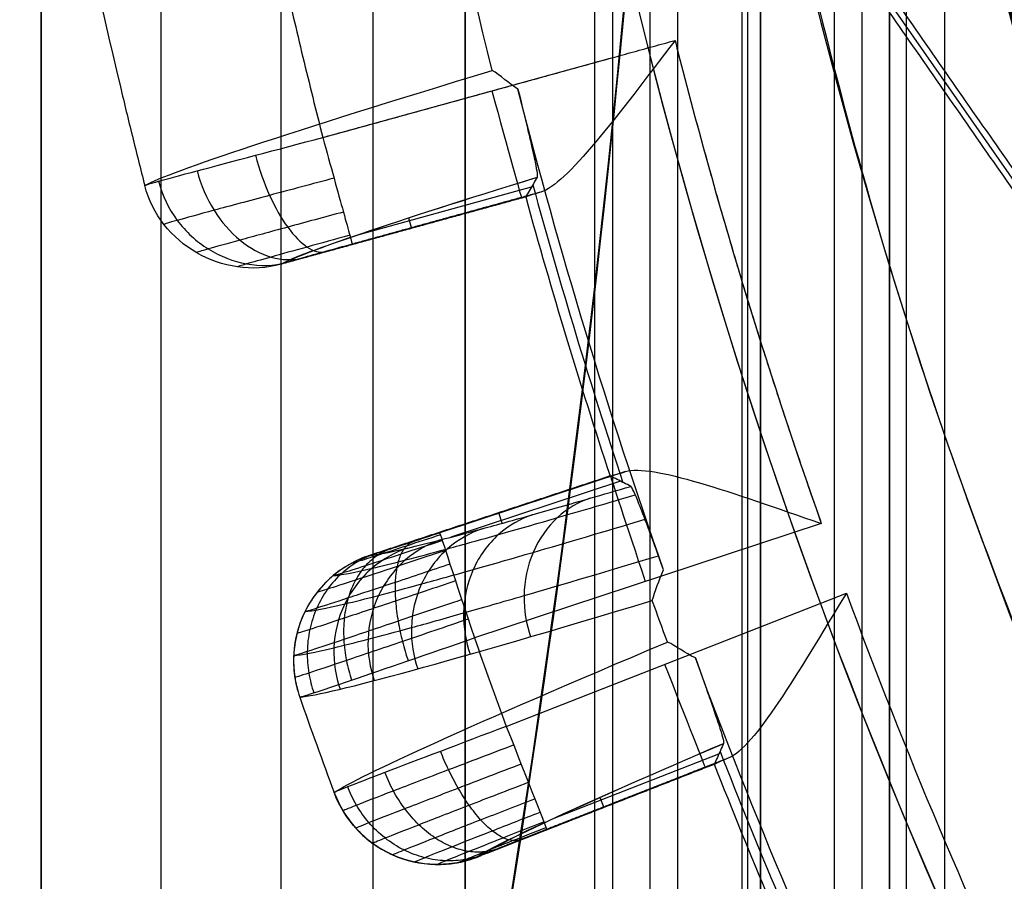
# Model space of a CAD drawing. Units: millimetres. Extents: x -117 to -84, y 0 to 1125.
# Drawn here: x -116 to -114, y 20 to 22 of the extents above; entities that cross this region are included whole.
import ezdxf

# ---------------------------------------------------------------- set-up
doc = ezdxf.new("R2010")
doc.units = ezdxf.units.MM
doc.header["$MEASUREMENT"] = 0
doc.layers.add('2', color=7, linetype='Continuous')

msp = doc.modelspace()

# ---------------------------------------------------------------- linework, layer by layer
at = {"layer": '2', "extrusion": (0, -1, 0)}
for p, q in [((-116.25, 1122.5, -25.2), (-116.25, 2.5, -25.2)), ((-115.925, 2.5, -18.7), (-115.925, 1122.5, -18.7)), ((-115.35, 2.5, -18.55), (-115.35, 1122.5, -18.55)), ((-115.1, 2.5, -16.4), (-115.1, 1122.5, -16.4)), ((-115.1, 1122.5, -16.95), (-115.1, 2.5, -16.95)), ((-115.1, 1122.5, -18.7), (-115.1, 2.5, -18.7)), ((-114.75, 1122.5, -25.05), (-114.75, 2.5, -25.05)), ((-114.7, 2.5, -18.4), (-114.7, 1122.5, -18.4)), ((-114.7, 2.5, -17.4), (-114.7, 1122.5, -17.4)), ((-114.6, 1122.5, -16.35), (-114.6, 2.5, -16.35)), ((-114.525, 1122.5, -17.2), (-114.525, 2.5, -17.2)), ((-114.35, 1122.5, -19.9), (-114.35, 2.5, -19.9)), ((-114.025, 1122.5, -16), (-114.025, 2.5, -16)), ((-113.95, 1122.5, -16), (-113.95, 2.5, -16)), ((-113.95, 2.5, -18.7), (-113.95, 1122.5, -18.7)), ((-113.8, 2.5, -17.9), (-113.8, 1122.5, -17.9))]:
    msp.add_line(p, q, dxfattribs=at)
at = {"layer": '2', "extrusion": (1, 0, -2.340585561139e-14)}
for p, q in [((-114.3341337957649, 18.37633237091181, -4.155603142815754), (-114.3341337957649, 35.49126685351439, -4.155603142815758)), ((-113.9034678491469, 17.79097375595582, -8.555603142815764), (-113.9034678491469, 33.62356081015304, -8.555603142815768))]:
    msp.add_line(p, q, dxfattribs=at)
at = {"layer": '2', "extrusion": (0.1365008388696032, -0.9906399552753232, -2.952282115348463e-15)}
for p, q in [((-112.1278908443932, 19.51785428111732, -5.457746395580427), (-114.4550256061848, 22.86050563485508, -5.457746395580374)), ((-115.4863996902649, 21.76754805683547, -4.557837613784629), (-114.7065726377547, 21.98257395678689, -4.557837613784647)), ((-115.387943082184, 21.50461235261526, -6.324472619440728), (-114.92079670048, 21.63342113247437, -6.32447261944074)), ((-115.5719173207574, 21.43187366662021, -4.955788906873367), (-114.9263125213028, 21.60988974411949, -4.955788906873382)), ((-115.2541404867221, 21.54946387289892, -6.763951694895326), (-115.2462158981145, 21.52072403933671, -5.056002418243217)), ((-115.2470057971069, 21.5205562382139, -5.055984757065144), (-115.2474715165857, 21.52224524706599, -4.855220813568435)), ((-114.696759280166, 20.85199927975148, -4.955436459061281), (-115.3342205108264, 20.64148253479551, -4.955436459061266)), ((-114.6658514134515, 20.86128533296968, -4.855219653133608), (-115.1693195077299, 20.69501880678189, -4.855219653122772)), ((-114.6792154839051, 20.83546005337153, -6.32395167768485), (-115.1392457669193, 20.68353853547613, -6.323951677684839)), ((-115.0131001236906, 20.74844928456907, -5.05545060888143), (-115.012552168616, 20.74679003358509, -4.855219653125799)), ((-115.0000610602966, 20.72126435522937, -6.772148686248132), (-115.0094576432528, 20.74971794611371, -5.055453666328417)), ((-114.1346797939332, 20.72077700672926, -4.557837613784661), (-115.0752475779701, 20.41016161815281, -4.557837614250172)), ((-114.9887357040421, 20.17046195212977, -4.557837614249367), (-114.0665942609515, 20.53213146276586, -4.557837613784678)), ((-115.5630013132553, 20.3081509011465, -5.05866455777342), (-115.5629366434844, 20.30811911053799, -5.052881662012115)), ((-114.8634752833323, 19.91920283204198, -6.32447343235174), (-114.412352515592, 20.09613593872544, -6.324473432351752)), ((-115.0406804059669, 19.82690962102762, -4.955788985064825), (-114.4153784493048, 20.07215687015595, -4.95578898506484)), ((-114.735094176972, 19.97779471709946, -6.763951553417455), (-114.7242088759691, 19.95004068503526, -5.056003299138784)), ((-114.7249103430319, 19.94981731925975, -5.055985563156368), (-114.7255500633174, 19.95144840114806, -4.855220814072092)), ((-115.1334201390005, 19.79859591169649, -5.055699253722487), (-115.133407006503, 19.79862522694051, -5.053121442625621))]:
    msp.add_line(p, q, dxfattribs=at)
at = {"layer": '2'}
for centre, radius, start, end in [((-100.0000000000028, 25.71562500000047, -4.557837613876394), 15.98158412776, 271.3886064210803, 271.3886065974891), ((-100.0000000000027, 25.71562500000001, -8.35783761378536), 15.0672316087, 97.84541508762034, 277.8454150876263), ((-152.5000000001676, 25.70726739221922, -8.555603142814602), 38.00000000016765, 348.9243294905423, 359.9999999999931), ((-152.5000000001658, 25.70726739221904, -4.155603142814862), 38.00000000016591, 348.924329490542, 5.373971340709174e-12), ((-100.0000000000027, 25.71562500000001, -8.357837613784994), 15.0672316087, 183.3454150876222, 277.8454150876263), ((-152.4999999997002, 25.70726739217889, -8.555603142819802), 39.39999999969634, 348.188195354228, 358.3793318954417), ((-152.4999999999998, 25.70726739221911, -2.877383098389362), 39.4, 347.3040606178214, 355.889839243782), ((-99.99999999022913, 25.71562501288391, -7.157837609997929), 14.08952777913747, 192.0664304876414, 273.6243995485771), ((-100.0000000000029, 25.71562499999981, -8.357837613783992), 14.5956556053, 191.7533661489765, 273.9373751851534), ((-100.0000000000029, 25.71562499999979, -7.510019361649409), 14.09260120220616, 192.391649769382, 273.2991802579271), ((-100.0000000000022, 25.71562500000013, -4.557837613844194), 14.99125342834, 194.2287728964897, 199.4621536301381), ((-99.99999999995718, 25.71562500001385, -6.625291657648273), 15.46391245547651, 195.2839035744676, 198.4091756995244), ((-100.0002677853502, 25.71554369250742, -5.056200963943708), 15.4909944836996, 195.383117129349, 198.3077114255285), ((-99.99999999936871, 25.71562500023541, -4.557837613786324), 14.991253429016, 200.2286755127483, 205.462154662276), ((-99.99999999993577, 25.71562500002477, -4.557837612173695), 15.98158412789, 199.388606416996, 200.3022237582239), ((-99.99999999996754, 25.71562500001505, -6.625306443668631), 15.4639121973758, 201.2839026617299, 204.4091768402322), ((-100.0002578383079, 25.71551637475334, -5.056202166872678), 15.49099454304474, 201.3831179050691, 204.3077122281009)]:
    msp.add_arc(centre, radius, start, end, dxfattribs=at)
at = {"layer": '2', "extrusion": (9.864781271585114e-07, -5.14911027420037e-06, 0.9999999999862568)}
msp.add_arc((-99.99999620528774, 25.71560519337224, -5.055911714335441), 16.48176176258987, 188.3222016256144, 193.3686721017631, dxfattribs=at)
at = {"layer": '2', "extrusion": (8.917987018376039e-09, 1.206509158061296e-08, 1)}
msp.add_arc((-99.99999992883924, 25.7156250962772, -7.862201797460023), 14.09567464662442, 192.7085648200244, 272.9822651999461, dxfattribs=at)
at = {"layer": '2', "extrusion": (0.2648786079263064, -0.9641360532327999, -0.01676287325315977)}
msp.add_arc((-99.31946025766696, -5.423469077057959, -51.49443860646606), 6.792459045666025, 184.1940757704551, 211.6380887011597, dxfattribs=at)
at = {"layer": '2', "extrusion": (0.003703105064037185, -0.01526005048499613, 0.9998767013347596)}
msp.add_arc((-99.98308898389408, 25.64878909967601, -5.819019559352539), 16.48372570931273, 193.4364264336481, 193.9131914369998, dxfattribs=at)
at = {"layer": '2', "extrusion": (0.9640239230531206, 0.2658154919888441, -2.274524739181831e-14)}
msp.add_arc((51.68251122468591, -4.857837613787029, -105.0697301224034), 0.3000000000000004, 89.99976776529464, 179.5006389665594, dxfattribs=at)
at = {"layer": '2', "extrusion": (-0.002861738548241381, 0.01143089868906244, 0.999930570093565)}
msp.add_arc((-99.89435199906175, 25.78081948972106, -4.476649565820005), 16.60079729931135, 193.7888065637066, 194.2658770057083, dxfattribs=at)
at = {"layer": '2', "extrusion": (0.2648784816894351, -0.9641360950495101, -0.01676246284355574)}
msp.add_arc((-99.30765759589649, -5.418948938183364, -51.19155216074471), 6.504892800791006, 184.3761365034474, 207.8029323047228, dxfattribs=at)
at = {"layer": '2', "extrusion": (0.2650069336378266, -0.9640925197389462, -0.01723190376268943)}
msp.add_arc((-99.30068185533254, -5.443240996393953, -51.20211652198809), 6.504706005199056, 184.3760452421756, 207.7989528427539, dxfattribs=at)
at = {"layer": '2', "extrusion": (0.9495601205259886, 0.3135850403107108, -2.241749355965603e-14)}
msp.add_arc((55.46655167593162, -4.857837613786944, -102.3827043276919), 0.3000000000000006, 0.5000000002060394, 90.00000000000136, dxfattribs=at)
at = {"layer": '2', "extrusion": (0.9495601205442833, 0.3135850402553128, 2.615768312889317e-12)}
msp.add_arc((55.46655167039971, -4.857837613504628, -102.8705446091666), 0.2999999995235408, 0.5000000010669989, 89.99999996378612, dxfattribs=at)
at = {"layer": '2', "extrusion": (0.01118207092226713, -0.005496924359884517, 0.9999223695429916)}
msp.add_arc((-115.2020165420261, 20.31388399205813, -6.458957485123506), 0.2999999999999998, 114.3897839907892, 196.4401509140557, dxfattribs=at)
at = {"layer": '2', "extrusion": (0.3641906207096917, -0.9311745712182209, -0.01670657665867282)}
msp.add_arc((-93.46843526227156, -5.572480881588271, -60.57821596900273), 6.792478548980592, 184.1895853889407, 211.621435102481, dxfattribs=at)
at = {"layer": '2', "extrusion": (4.305184592337224e-07, 1.553851287041832e-07, 0.9999999999998954)}
msp.add_arc((-99.99999871906266, 25.71562546258719, -4.557883984832388), 15.98158340356214, 199.3886063979343, 200.3022237790179, dxfattribs=at)
at = {"layer": '2', "extrusion": (0.9309576142448355, 0.36512726614095, -2.199337313183623e-14)}
msp.add_arc((60.76336784244866, -4.857837613786833, -99.22379959625583), 0.3000000000000002, 90, 179.500619399713, dxfattribs=at)
at = {"layer": '2', "extrusion": (8.013365771424006e-05, -0.0002220590178192217, 0.9999999721341944)}
msp.add_arc((-99.95414145464412, 25.72890229429383, -5.069507676535826), 16.52932330961551, 199.3632683846743, 200.3172566104807, dxfattribs=at)
at = {"layer": '2', "extrusion": (0.9309576142194598, 0.3651272662056503, -1.754829516184316e-11)}
msp.add_arc((60.76336784890781, -4.857837615530127, -99.68485342238084), 0.2999999995314623, 90.00000003585698, 179.4999999998912, dxfattribs=at)
at = {"layer": '2', "extrusion": (0.3642071133815524, -0.9311671162400732, -0.01676246388281791)}
msp.add_arc((-93.45563965944997, -5.571258126653703, -60.27659741916692), 6.50489280885002, 184.376031421057, 207.8029346889081, dxfattribs=at)
at = {"layer": '2', "extrusion": (0.364348943881288, -0.9311017425185525, -0.01730295268171171)}
msp.add_arc((-93.44617892600219, -5.604116149123016, -60.28771609660479), 6.504722344330049, 184.3760174939789, 207.7989252694342, dxfattribs=at)
at = {"layer": '2', "extrusion": (0.005094042001423164, 0.01137126312381327, 0.9999223695422843)}
msp.add_arc((-115.1471017917626, 20.15866899036242, -5.416201610919804), 0.2999999999999001, 201.6380632070077, 287.6330076820446, dxfattribs=at)
at = {"layer": '2'}
for points, degree in [([(-116.25, 1122.5, -18.7), (-116.25, 562.5, -18.7), (-116.25, 2.5, -18.7)], 2), ([(-116.25, 1122.5, -18.7), (-116.25, 562.5, -18.7), (-116.25, 2.5, -18.7)], 2), ([(-116.25, 1122.5, -31.7), (-116.25, 562.5, -31.7), (-116.25, 2.5, -31.7)], 2), ([(-115.6, 1122.5, -18.7), (-115.6, 562.5, -18.7), (-115.6, 2.5, -18.7)], 2), ([(-115.1, 1122.5, -15.4), (-115.1, 562.5, -15.4), (-115.1, 2.5, -15.4)], 2), ([(-115.1, 2.5, -17.4), (-115.1, 562.5, -17.4), (-115.1, 1122.5, -17.4)], 2), ([(-115.1, 2.5, -18.4), (-115.1, 562.5, -18.4), (-115.1, 1122.5, -18.4)], 2), ([(-115.1, 1122.5, -17.2), (-115.1, 562.5, -17.2), (-115.1, 2.5, -17.2)], 2), ([(-115.1, 2.5, -16.7), (-115.1, 562.5, -16.7), (-115.1, 1122.5, -16.7)], 2), ([(-114.75, 1122.5, -30.2), (-114.75, 562.5, -30.2), (-114.75, 2.5, -30.2)], 2), ([(-114.75, 1122.5, -19.9), (-114.75, 562.5, -19.9), (-114.75, 2.5, -19.9)], 2), ([(-114.3, 1122.5, -18.4), (-114.3, 562.5, -18.4), (-114.3, 2.5, -18.4)], 2), ([(-114.3, 2.5, -17.4), (-114.3, 562.5, -17.4), (-114.3, 1122.5, -17.4)], 2), ([(-114.1, 1122.5, -16), (-114.1, 562.5, -16), (-114.1, 2.5, -16)], 2), ([(-113.95, 1122.5, -19.9), (-113.95, 562.5, -19.9), (-113.95, 2.5, -19.9)], 2), ([(-113.95, 1122.5, -17.2), (-113.95, 562.5, -17.2), (-113.95, 2.5, -17.2)], 2), ([(-116.25, 2.5, -13.7), (-116.25, 88.90000000000003, -13.7), (-116.25, 175.3000000000001, -13.7)], 2), ([(-116.0906976711762, 14.82780490879679, -13.69666586110873), (-115.0302391782008, 18.37674438490089, -13.67815548926379), (-114.5000000002155, 22.003230911025, -13.66890012998818), (-114.5000000000001, 25.7072673922191, -13.66890012998801)], 3), ([(-114.4999999999998, 25.70726739221911, -0.1200071427627893), (-114.5000000000005, 22.69201932617928, -0.1200071427628266), (-114.8538706662012, 19.71890246732946, -0.1261839782175684), (-115.561603088792, 16.78791575489964, -0.1385374936056998)], 3), ([(-115.0269477686559, 21.94960862036287, -8.122009615690583), (-115.2999553309834, 23.03736458329719, -8.121246141221098), (-115.454486720947, 24.15476432869411, -8.12047368005128), (-115.4869349379483, 25.27566947018891, -8.119697334976893)], 3), ([(-113.2013333333319, 22.88329886862898, -1.497552091037715), (-113.342655673612, 20.9166411326492, -1.500018881663097), (-113.6299872503921, 18.97155864175943, -1.505034272991701), (-114.0633251833722, 17.04805097033966, -1.512598214747705)], 3), ([(-113.201333333332, 22.88329886862897, -3.570790470523008), (-113.3359813816717, 21.00952133716911, -3.569380387913451), (-113.6032758100814, 19.15486294240925, -3.566581184881643), (-114.0032157416511, 17.31932355797939, -3.562392870610896)], 3), ([(-112.135282449482, 19.50097940500993, -4.557837613784686), (-113.3025407058171, 21.17761042522724, -4.557837683878892), (-114.4697989621522, 22.85424144544456, -4.557837753973097)], 2), ([(-114.4402444133598, 22.86677182934154, -6.357837823475873), (-113.2803710770929, 21.20075220378371, -6.357837718630278), (-112.120497740826, 19.53473257822588, -6.357837613784683)], 2), ([(-115.4864004759974, 21.76755090283053, -4.55783762533613), (-115.0088640114393, 21.89922272056942, -4.557837619731564), (-114.5313275468812, 22.03089453830831, -4.557837614126998)], 2), ([(-114.9571689522916, 21.89835459070804, -8.194863259424364), (-114.9827736471806, 21.91441278190602, -8.172235221039374), (-115.0053049037939, 21.93688644460729, -8.151178163615699), (-115.0269477686559, 21.94960862036287, -8.122009615690583)], 3), ([(-114.5623055131933, 20.59457380589574, -8.194927222090222), (-114.7130153206721, 21.02307767206241, -8.19491548354374), (-114.8447992711524, 21.45823777052863, -8.194903403827562), (-114.9571689522916, 21.89835459070804, -8.194863259424364)], 3), ([(-115.5990898113635, 21.42396782212989, -5.056372289927697), (-115.7568589107538, 21.38031926862006, -5.055056323688399), (-115.9287732237027, 21.47908006609082, -5.054603210720492), (-115.9692293355888, 21.63743084495998, -5.056209511853164)], 3), ([(-114.9362758847989, 21.60621623531576, -5.056200928541878), (-115.2676828480812, 21.51509202872283, -5.056286609234787), (-115.5990898113635, 21.42396782212989, -5.056372289927697)], 2), ([(-114.8953762127639, 21.61933035228667, -4.855223382626937), (-115.1509439076369, 21.54886131655297, -4.855221517880938), (-115.40651160251, 21.47839228081928, -4.855219653134941)], 2), ([(-114.8953762127639, 21.61933035228667, -4.855223382626937), (-114.9042470056082, 21.61669299086651, -4.876155285359555), (-114.9190496374092, 21.61221992866937, -4.918978777982866), (-114.9327613952256, 21.60783248036974, -4.985360440197191), (-114.9362303643302, 21.60644786691698, -5.032217940929451), (-114.9362758847989, 21.60621623531576, -5.056200928541878)], 3), ([(-114.7071578378704, 20.84950885137373, -5.056200929054298), (-114.7069914718926, 20.8493413698753, -5.032217479290891), (-114.7033369182874, 20.85011363095767, -4.985359086664467), (-114.6894938571283, 20.85406930948231, -4.918976136400243), (-114.6746956072814, 20.85855889440472, -4.876151902064082), (-114.6658514134515, 20.86128533296968, -4.855219653133608)], 3), ([(-114.7071578378704, 20.84950885137373, -5.056200929054298), (-115.0334661002104, 20.74174916381579, -5.055710126568227), (-115.3597743625503, 20.63398947625785, -5.055219324082156)], 2), ([(-114.6511836902147, 20.82138427099122, -7.593277810939466), (-114.6574124190172, 20.82450248287807, -7.311578738179293), (-114.6698308371802, 20.83075394586676, -6.748063741023556), (-114.6885178134173, 20.84009412942387, -5.90373898839185), (-114.7009205465821, 20.84637517297794, -5.338895800514639), (-114.7071578378704, 20.84950885137373, -5.056200929054298)], 3), ([(-115.1693195077299, 20.69501880678189, -4.855219653122772), (-115.1956101040053, 20.68633853514326, -4.855219785207969), (-115.243787379378, 20.67053108751017, -4.8659159980275), (-115.3066640663064, 20.65017564736034, -4.909569186149001), (-115.3488095655574, 20.63686559849522, -4.974885125131979), (-115.359451904479, 20.63382943724535, -5.026446605588961), (-115.3597743625503, 20.63398947625785, -5.055219324082156)], 3), ([(-115.1676141827284, 20.68985494879283, -4.80091617025901), (-115.1990329204881, 20.67946405257911, -4.80084199708481), (-115.2618574097572, 20.65880886054719, -4.814270775689401), (-115.3425914829307, 20.63260682084693, -4.869432321799512), (-115.3963570132225, 20.61558187847471, -4.95331917603698), (-115.4101991730089, 20.61160004797135, -5.019508666829737), (-115.4106043716055, 20.6117676845662, -5.053028386242415)], 3), ([(-114.5930016224316, 20.51147456829665, -8.119688753550623), (-114.58518031055, 20.53783238061498, -8.146084037476626), (-114.5751149741185, 20.56586884787653, -8.171249621058742), (-114.5623055131933, 20.59457380589574, -8.194927222090222)], 3), ([(-115.1095941914451, 20.51416586024533, -4.57854667654315), (-115.1685084898192, 20.49412919395887, -4.578330534907655), (-115.2863419503757, 20.45418871154172, -4.603417474613961), (-115.4378672888387, 20.40320245085941, -4.707014312770438), (-115.5388119656536, 20.36969563637236, -4.864851684501996), (-115.5647630858628, 20.36151023160706, -4.989521520410448), (-115.5654809077651, 20.3615871434298, -5.05267173859504)], 3), ([(-115.5488958503004, 20.24962500240149, -5.055751849909856), (-115.4676197443892, 20.25716504421261, -6.136328685229651), (-115.1368856424286, 20.34796345375786, -7.196638335564628), (-114.5930016224316, 20.51147456829665, -8.119688753550623)], 3), ([(-114.5518484252526, 20.39915304175738, -8.120478664036206), (-114.5657089105904, 20.43654448450807, -8.1202159525897), (-114.5794267717617, 20.47398536527229, -8.119952642481241), (-114.5930016224316, 20.51147456829665, -8.119688753550623)], 3), ([(-114.4762613360406, 20.35602560174402, -8.194956189194397), (-114.5037874674226, 20.36877104969307, -8.171731818917795), (-114.5288519628535, 20.38914551971543, -8.150364311873991), (-114.5518484252526, 20.39915304175738, -8.120478664036206)], 3), ([(-113.9472548603624, 19.10049988721797, -8.194924488687727), (-114.1419521058207, 19.51095211661318, -8.194933480472098), (-114.3185192233651, 19.93000326023146, -8.194941044612394), (-114.4762613360406, 20.35602560174402, -8.194956189194397)], 3), ([(-114.3855983987209, 20.08477949765704, -4.855223382626513), (-114.632400047012, 19.98798240026702, -4.855221517880675), (-114.8792016953032, 19.891185302877, -4.855219653134836)], 2), ([(-114.3855983987209, 20.08477949765704, -4.855223382626513), (-114.3941449170697, 20.08122933600345, -4.876155239501506), (-114.408398905421, 20.07523348142826, -4.91897875094467), (-114.4215768935929, 20.06943682739465, -4.98535977408864), (-114.4248822300709, 20.06769714621526, -5.032218402018041), (-114.4249032156563, 20.06746204870381, -5.056202176185773)], 3), ([(-114.4249032156563, 20.06746204870381, -5.056202176185773), (-114.7449338605608, 19.94210465621617, -5.056285399063799), (-115.0649645054653, 19.81674726372852, -5.056368621941825)], 2), ([(-114.8792016953032, 19.891185302877, -4.855219653134836), (-114.9055257293888, 19.88088214624321, -4.855234810329802), (-114.9535334540635, 19.86199600780768, -4.8664173001288), (-115.0164823032693, 19.83695933340879, -4.912755870117547), (-115.0560903874825, 19.82089263773194, -4.97830682931388), (-115.0644907768528, 19.81717430046401, -5.028305554419407), (-115.0649645054653, 19.81674726372852, -5.056368621941825)], 3)]:
    msp.add_open_spline(points, degree=degree, dxfattribs=at)
for points, weights in [([(-115.976890791798, 25.32833717473023, -4.557837614250136), (-115.9332121438829, 23.52017870450296, -4.557837619793128), (-115.4864004759974, 21.76755090283053, -4.55783762533613)], [1, 0.9936521841384275, 1]), ([(-114.2896407502968, 22.7425030024839, -8.357837613744525), (-111.6967746540917, 10.28030459876373, -8.357837613011192), (-98.99774650909022, 11.15438733206126, -8.357837612278097)], [1, 0.7536535357591226, 1]), ([(-114.5313275468812, 22.03089453830831, -4.557837614126998), (-114.3629261480026, 21.36677652156252, -4.557837613955829), (-114.1346797939332, 20.72077700672926, -4.557837613784661)], [1, 0.998958340959881, 1])]:
    msp.add_rational_spline(points, weights, degree=2, dxfattribs=at)
for points, knots in [([(-114.5313275468812, 22.03089453830831, -4.557837614126998), (-114.6072985770098, 21.93107301166163, -4.557837782229967), (-114.6823036926454, 21.83165928487639, -4.587646828802627), (-114.8099555269727, 21.67982181138354, -4.695962393026303), (-114.8608017662936, 21.62959910496566, -4.773875622979182), (-114.8953762127639, 21.61933035228667, -4.855223382626937)], [-1, -1, -1, -1, -0.5002541893297424, -0.5002541893297424, 0, 0, 0, 0]), ([(-114.9571689522916, 21.89835459070804, -8.194863259424364), (-114.9437230782426, 21.84394132742014, -8.169987321960736), (-114.9399270394136, 21.82794421820679, -8.144874021277442), (-114.9301403065182, 21.78712886480153, -8.094783945073274), (-114.9264993697933, 21.7716568470228, -8.069727626869238), (-114.9175025483545, 21.73265819041863, -7.994534913925978), (-114.9135732962016, 21.7146895984501, -7.944381321796419), (-114.9052765056629, 21.67386961307322, -7.793924376539209), (-114.9039128036046, 21.66232153483184, -7.693600914985603), (-114.9051002132804, 21.66007350489839, -7.593275226622717)], [0, 0, 0, 0, 0.1249822453934255, 0.1249822453934255, 0.2499877298931806, 0.2499877298931806, 0.4999933667053441, 0.4999933667053441, 1, 1, 1, 1]), ([(-115.9692293355888, 21.63743084495998, -5.056209511853164), (-115.9684177296256, 21.63872111727424, -4.929922295881145), (-115.9171101736598, 21.65304946339567, -4.797729257284481), (-115.7373599684625, 21.70127757741291, -4.611786934700507), (-115.6084662529927, 21.73537599535232, -4.557943954251614), (-115.4864004759974, 21.76755090283053, -4.55783762533613)], [-1, -1, -1, -1, -0.5, -0.5, 0, 0, 0, 0]), ([(-115.4864004759974, 21.76755090283053, -4.55783762533613), (-115.4757169448906, 21.72880530719061, -4.557837626116171), (-115.4550939197067, 21.65408394120704, -4.574915380572818), (-115.4292468003038, 21.56055943548557, -4.641219891158666), (-115.4113424079914, 21.4958405455258, -4.737666893191867), (-115.4066048338514, 21.47873039971446, -4.815029635093565), (-115.40651160251, 21.47839228081928, -4.855219653134941)], [-1, -1, -1, -1, -0.7499999850984029, -0.4999999701973779, -0.2499999552963527, 0, 0, 0, 0]), ([(-115.6690907446048, 21.71950050005046, -4.596228785394424), (-115.658572310962, 21.68050641043255, -4.596012698500363), (-115.6324167882564, 21.60680201225826, -4.610699905960979), (-115.5821867333449, 21.51910885931611, -4.672425189067535), (-115.5279538670858, 21.46373466930843, -4.763911246321118), (-115.4951899023467, 21.45421310207533, -4.835689982137774), (-115.4810726522328, 21.45776026329024, -4.872187326875853)], [7.544317404190494e-08, 7.544317404190494e-08, 7.544317404190494e-08, 7.544317404190494e-08, 0.25, 0.5, 0.75, 0.9999074190999651, 0.9999074190999651, 0.9999074190999651, 0.9999074190999651]), ([(-115.4559418227683, 21.65717686508281, -4.581696702585861), (-115.514657491326, 21.64155451175342, -4.581369840983808), (-115.6347161109538, 21.60956543407589, -4.606115153547426), (-115.790011362874, 21.56786479521223, -4.710436080406421), (-115.8916022771027, 21.5401759536271, -4.869784108972699), (-115.9164485730457, 21.53252316967369, -4.993862970809929), (-115.9166360567975, 21.53184617714276, -5.054957682156665)], [-5.625260673941703e-12, -5.625260673941703e-12, -5.625260673941703e-12, -5.625260673941703e-12, 0.25, 0.5, 0.75, 1.000002888572888, 1.000002888572888, 1.000002888572888, 1.000002888572888]), ([(-115.8273279978923, 21.67764746625418, -4.704486243759951), (-115.8167309558498, 21.63848548431439, -4.703965026167205), (-115.7852077556509, 21.56577012724611, -4.714317334897831), (-115.7130397903768, 21.48327687944234, -4.761584801692918), (-115.6265498558603, 21.43626153966111, -4.832805483355619), (-115.5687653844229, 21.43363223386475, -4.888019323288552), (-115.5420197492082, 21.44073832053702, -4.915731476599065)], [1.508869199173511e-07, 1.508869199173511e-07, 1.508869199173511e-07, 1.508869199173511e-07, 0.25, 0.5, 0.75, 0.9998148381999599, 0.9998148381999599, 0.9998148381999599, 0.9998148381999599]), ([(-114.9051002132804, 21.66007350489839, -7.593275226622717), (-114.9085739991094, 21.65409021531155, -7.311577623350328), (-114.9155084346238, 21.64212510858289, -6.748061923456445), (-114.9259250306681, 21.6241903588592, -5.903743005395781), (-114.9328039909808, 21.61221681533077, -5.338896973524601), (-114.9362758847989, 21.60621623531576, -5.056200928541878)], [-0.9999916729305005, -0.9999916729305005, -0.9999916729305005, -0.9999916729305005, -0.6666667196477283, -0.3333333598238142, 0, 0, 0, 0]), ([(-115.9318239584528, 21.64947921038693, -4.867424458118195), (-115.9214513038606, 21.61007479335779, -4.866637636673728), (-115.8864734137216, 21.53801960351633, -4.87128265874866), (-115.800456350071, 21.45908490973019, -4.896024891379782), (-115.6936841589084, 21.41740262767205, -4.934293753819807), (-115.6192183792893, 21.41928418678419, -4.964044737657997), (-115.5836846558345, 21.42885620752288, -4.97891744315398)], [2.263306657927973e-07, 2.263306657927973e-07, 2.263306657927973e-07, 2.263306657927973e-07, 0.25, 0.5, 0.75, 0.9997222572999548, 0.9997222572999548, 0.9997222572999548, 0.9997222572999548]), ([(-115.4305705879135, 21.56536037058918, -4.646243646782843), (-115.4816870779771, 21.55156699283837, -4.646140290979256), (-115.5852829723976, 21.52356341928567, -4.667777372780311), (-115.7180898780098, 21.48714283459754, -4.757891955681266), (-115.8062521545582, 21.46299304998774, -4.894133186003669), (-115.8279782546499, 21.45608598613114, -5.001548954758327), (-115.8281757210262, 21.45539755117327, -5.054921761716098)], [-8.91300228067885e-12, -8.91300228067885e-12, -8.91300228067885e-12, -8.91300228067885e-12, 0.25, 0.5, 0.75, 0.9999932758817336, 0.9999932758817336, 0.9999932758817336, 0.9999932758817336]), ([(-115.4131420787275, 21.50234948671352, -4.740933090092164), (-115.4527935293446, 21.49149971251276, -4.741597541564426), (-115.5319353388527, 21.46979540165865, -4.759439228615315), (-115.631804504664, 21.44193716472427, -4.829295322771898), (-115.6998185493949, 21.42305341814496, -4.931933144361877), (-115.7171597038598, 21.41749823200091, -5.01409477157993), (-115.7177128098872, 21.41685758111667, -5.055434653411823)], [-1.2200743887416e-11, -1.2200743887416e-11, -1.2200743887416e-11, -1.2200743887416e-11, 0.25, 0.5, 0.75, 0.9999836631905787, 0.9999836631905787, 0.9999836631905787, 0.9999836631905787]), ([(-115.40651160251, 21.47839228081928, -4.855219653134941), (-115.4318605727501, 21.47143248065332, -4.855561943928849), (-115.4791532251214, 21.45837255528544, -4.865841897402969), (-115.5470654125637, 21.43936617822523, -4.912922403527299), (-115.5903824633368, 21.42693017710407, -4.983038281929534), (-115.5992607217322, 21.42411990855302, -5.030886272732509), (-115.5990898113635, 21.42396782212989, -5.056372289927697)], [-1, -1, -1, -1, -0.75, -0.5, -0.25, -1.949800277840774e-05, -1.949800277840774e-05, -1.949800277840774e-05, -1.949800277840774e-05]), ([(-114.6658514134515, 20.86128533296968, -4.855219653133608), (-114.6303025630869, 20.87225387092902, -4.771308148412838), (-114.5583763304911, 20.85811250783145, -4.694921872162001), (-114.3714655050799, 20.80351949129753, -4.588474053070612), (-114.2561989097152, 20.76271272972543, -4.557837613784993), (-114.1346797939332, 20.72077700672926, -4.557837613784661)], [0, 0, 0, 0, 0.498793234752252, 0.498793234752252, 1, 1, 1, 1]), ([(-115.4588965872843, 20.57866849780774, -5.056592844339145), (-115.4385053665153, 20.58054120796861, -5.321682557137656), (-115.3849737487078, 20.59090887714055, -5.720399167224313), (-115.2666961810737, 20.62031431437256, -6.24710734488717), (-115.1516926345614, 20.65098401454697, -6.645945976105762), (-115.0133897663946, 20.68949988265972, -7.036597026904751), (-114.8453081842527, 20.73773495971732, -7.433631720932551), (-114.7136711844762, 20.7764093572455, -7.695643034436681), (-114.6382963867492, 20.79877764738568, -7.833492527939472)], [0.04362898659651093, 0.04362898659651093, 0.04362898659651093, 0.04362898659651093, 0.8656257375881719, 1.290776399876621, 1.71592706216402, 2.141077724451418, 2.566228386739867, 3.058041477447634, 3.058041477447634, 3.058041477447634, 3.058041477447634]), ([(-115.3597743625503, 20.63398947625785, -5.055219324082156), (-115.3396688255595, 20.63588633522573, -5.313457613641106), (-115.2868413306161, 20.64616661463807, -5.703616107494046), (-115.1712001948967, 20.67488985584008, -6.219060619474147), (-115.058161096816, 20.70501803108229, -6.611223760512431), (-114.9222238663809, 20.74285655868621, -6.995311994859253), (-114.7844280851104, 20.78238176403038, -7.320984344008449), (-114.689423415135, 20.8101428380876, -7.5177529012776), (-114.6511836902147, 20.82138427099122, -7.593277810939466)], [-1, -1, -1, -1, -0.707451837748, -0.5547679652073, -0.4020840926667, -0.249400220126, -0.09671634758534, 0, 0, 0, 0]), ([(-114.5623055131933, 20.59457380589574, -8.194927222090222), (-114.5810166784283, 20.64647091855898, -8.17009120646388), (-114.5870945470583, 20.66290321047062, -8.144981267409122), (-114.6016153086378, 20.70232201832936, -8.094882252097118), (-114.607178145135, 20.71722616379434, -8.069821172661495), (-114.6213481591469, 20.75468134527959, -7.994614102092161), (-114.6280566000369, 20.77180993385193, -7.944450863900917), (-114.6438211449635, 20.81035452086133, -7.79396511602289), (-114.6489695140668, 20.82029199486381, -7.693622402869574), (-114.6511836902147, 20.82138427099122, -7.593277810939466)], [0, 0, 0, 0, 0.1249791428024738, 0.1249791428024738, 0.2499847878893349, 0.2499847878893349, 0.4999913946907893, 0.4999913946907893, 1, 1, 1, 1]), ([(-114.7616815624072, 20.78910129321498, -7.364353354611596), (-114.7920949198286, 20.77878993267171, -7.379690511941469), (-114.8538291964147, 20.74415013300617, -7.412649234845592), (-114.9237993581744, 20.64663234379229, -7.457767472784248), (-114.9483232607067, 20.52386839389061, -7.48538467080723), (-114.9343718640063, 20.44715789357635, -7.489200834098745), (-114.9228253858652, 20.41352232371124, -7.488381523263554)], [0.03608977306262234, 0.03608977306262234, 0.03608977306262234, 0.03608977306262234, 0.1559504304161317, 0.27586082434248, 0.3957712182688763, 0.5155732636118165, 0.5155732636118165, 0.5155732636118165, 0.5155732636118165]), ([(-114.9187638526308, 20.74404967310789, -6.99314757304583), (-114.9500385252625, 20.73348556787511, -7.006455812778211), (-115.013649698511, 20.69828900665703, -7.035030711570459), (-115.0862252265091, 20.59994466746361, -7.074026862202649), (-115.112350205326, 20.47658152067643, -7.097730614032585), (-115.098606509825, 20.39973859924827, -7.100836863616499), (-115.0870046702002, 20.36609048646363, -7.100028270087885)], [0.03613888516263264, 0.03613888516263264, 0.03613888516263264, 0.03613888516263264, 0.1559504304161317, 0.27586082434248, 0.3957712182688763, 0.515624627358339, 0.515624627358339, 0.515624627358339, 0.515624627358339]), ([(-115.534961202448, 20.48158379284135, -5.058005520094712), (-115.5143081100005, 20.48347551681987, -5.328929662325233), (-115.4598571521247, 20.49406534817233, -5.735528868269609), (-115.3393597173788, 20.52411663105526, -6.272043937067332), (-115.2225629297409, 20.55534065139088, -6.677049671961364), (-115.082107584581, 20.59453610850583, -7.073735127023991), (-114.8878727116712, 20.65037675677958, -7.532497137003983), (-114.7230693306571, 20.69906552357824, -7.849969671335705), (-114.6127110677336, 20.73208501913074, -8.03979599296225)], [0.03845232140138687, 0.03845232140138687, 0.03845232140138687, 0.03845232140138687, 0.8656257375881719, 1.290776399876621, 1.71592706216402, 2.141077724451418, 2.566228386739867, 3.243134494788117, 3.243134494788117, 3.243134494788117, 3.243134494788117]), ([(-115.0544323907177, 20.70629102906931, -6.609905546677098), (-115.0864507048673, 20.69551425900949, -6.621118176718968), (-115.1516847590769, 20.65984811540509, -6.645162859603163), (-115.226512360965, 20.56080178117662, -6.67783258551947), (-115.254015178177, 20.43692128533668, -6.697497685858469), (-115.2404403567278, 20.35996177942423, -6.699880602879698), (-115.2287846744479, 20.32630136655753, -6.699088786375686)], [0.03618799726264281, 0.03618799726264281, 0.03618799726264281, 0.03618799726264281, 0.1559504304161317, 0.27586082434248, 0.3957712182688763, 0.5156759911048613, 0.5156759911048613, 0.5156759911048613, 0.5156759911048613]), ([(-115.162469112816, 20.67427527317602, -4.745425956368519), (-115.2007402233363, 20.66157080682895, -4.745271497620939), (-115.2773220501867, 20.63628964029678, -4.761497910273316), (-115.3758809877251, 20.60414710415923, -4.828605034624915), (-115.4416208862342, 20.58319696818553, -4.930898130305614), (-115.4585912098768, 20.57825087901793, -5.011721042791105), (-115.4591075682761, 20.57842708326864, -5.052669262938276)], [0.07198982516432645, 0.07198982516432645, 0.07198982516432645, 0.07198982516432645, 0.2719128505845018, 0.4718358760118331, 0.671758901439293, 0.8716819282185819, 0.8716819282185819, 0.8716819282185819, 0.8716819282185819]), ([(-115.1672556558592, 20.67622429658382, -6.218642744008081), (-115.1998923723562, 20.66527703992171, -6.227714878660754), (-115.2664785586548, 20.629233202974, -6.247130224109048), (-115.3431810908029, 20.52961644960245, -6.273335522737385), (-115.3718233597135, 20.40530518928604, -6.28887924565092), (-115.3583763397396, 20.32824575499214, -6.290533115853976), (-115.3466686637516, 20.29457323465022, -6.289764032745561)], [0.03623710936265297, 0.03623710936265297, 0.03623710936265297, 0.03623710936265297, 0.1559504304161317, 0.27586082434248, 0.3957712182688763, 0.5157273548513835, 0.5157273548513835, 0.5157273548513835, 0.5157273548513835]), ([(-115.2416014127371, 20.67128869502973, -4.870500855941444), (-115.2479409779283, 20.66904626837368, -4.854167519457144), (-115.260113214945, 20.66140770801086, -4.820295551351066), (-115.2753552302684, 20.6391155449003, -4.768291899643169), (-115.2860873439293, 20.60564280714108, -4.7182816443691), (-115.2911460885582, 20.56208573598568, -4.673778247026401), (-115.2900141721634, 20.51095953559363, -4.637871688777025), (-115.2829635499496, 20.45574328577732, -4.612555101857293), (-115.2709778019774, 20.40021358146343, -4.598401998463236), (-115.2606196417942, 20.36505791845823, -4.595840203449847), (-115.2551007847268, 20.34834318478089, -4.595994460840689)], [0.03625122195872958, 0.03625122195872958, 0.03625122195872958, 0.03625122195872958, 0.09615261054698288, 0.1560891658001577, 0.2160257210533325, 0.2759622763065072, 0.3358988315597299, 0.3958353868129046, 0.4557719420660795, 0.5154190651642113, 0.5154190651642113, 0.5154190651642113, 0.5154190651642113]), ([(-115.34438964724, 20.63832533384461, -4.97731641441989), (-115.3599459324998, 20.63312803349872, -4.970365888106113), (-115.3912417344119, 20.61930543561352, -4.955963683120128), (-115.435855595382, 20.58729367186357, -4.933899909281156), (-115.4747738997249, 20.54423476071154, -4.912768161271529), (-115.5047908599586, 20.49190187489523, -4.894088220819838), (-115.5236029113143, 20.43347765320282, -4.879189825637541), (-115.5303655228834, 20.3729363096172, -4.86891010466387), (-115.5257893486914, 20.31418675133911, -4.86344790593521), (-115.5164504212021, 20.2782697021705, -4.862759000719541), (-115.5106222410401, 20.26144543428165, -4.863025305889615)], [0.03620441485986725, 0.03620441485986725, 0.03620441485986725, 0.03620441485986725, 0.09615261054698288, 0.1560891658001577, 0.2160257210533325, 0.2759622763065072, 0.3358988315597299, 0.3958353868129046, 0.4557719420660795, 0.5156867165092964, 0.5156867165092964, 0.5156867165092964, 0.5156867165092964]), ([(-115.1536675664766, 20.64762349987929, -4.692120506037412), (-115.1985234199092, 20.63265334028183, -4.691895704288456), (-115.288314269842, 20.60283809073371, -4.710829904573377), (-115.4039656202419, 20.5648591814566, -4.789448501710516), (-115.481189260488, 20.54002509699253, -4.909484884818619), (-115.5011368429178, 20.53410586097175, -5.004419919782197), (-115.5017373006588, 20.5342784036295, -5.052544953964559)], [0.07198982516385934, 0.07198982516385934, 0.07198982516385934, 0.07198982516385934, 0.2719128505845018, 0.4718358760118331, 0.671758901439293, 0.8718339506376984, 0.8718339506376984, 0.8718339506376984, 0.8718339506376984]), ([(-115.256050136879, 20.65416461591157, -5.823477554753291), (-115.2891729341662, 20.64309096884374, -5.83038725404816), (-115.3568251272142, 20.60676555605265, -5.845123732849887), (-115.4350047618262, 20.50671594221509, -5.864795391806776), (-115.4645365382552, 20.38206412498912, -5.87617793593795), (-115.4511760811793, 20.304921621259, -5.877103714316915), (-115.4394194722429, 20.27123687904874, -5.876362523815222)], [0.03628622146266326, 0.03628622146266326, 0.03628622146266326, 0.03628622146266326, 0.1559504304161317, 0.27586082434248, 0.3957712182688763, 0.515778718597906, 0.515778718597906, 0.515778718597906, 0.515778718597906]), ([(-115.3031326042099, 20.65136051194681, -4.913157098807059), (-115.3149651386064, 20.64733951995066, -4.900537587010668), (-115.3385337911973, 20.63598246392343, -4.874368900700441), (-115.3712788147646, 20.60786033560814, -4.834204804487261), (-115.3988199792296, 20.56864937894603, -4.795625432497877), (-115.4187877106581, 20.51984835527367, -4.76137184378161), (-115.4296096768018, 20.46436474971687, -4.733852843825347), (-115.4308929895734, 20.40596638774364, -4.714608293739206), (-115.4234419055312, 20.34846747221555, -4.704041056894155), (-115.4137693829743, 20.31281194627189, -4.702346813381862), (-115.4080982763718, 20.29599472218895, -4.702614222942501)], [0.03622781840929842, 0.03622781840929842, 0.03622781840929842, 0.03622781840929842, 0.09615261054698288, 0.1560891658001577, 0.2160257210533325, 0.2759622763065072, 0.3358988315597299, 0.3958353868129046, 0.4557719420660795, 0.5156971728265958, 0.5156971728265958, 0.5156971728265958, 0.5156971728265958]), ([(-115.3597743625503, 20.63398947625785, -5.055219324082156), (-115.378648186976, 20.62775546970013, -5.054529249975841), (-115.3969168495544, 20.61965864177137, -5.05642636013255), (-115.4314745727722, 20.59999730041714, -5.057019289990073), (-115.4477650591964, 20.58844055811405, -5.056589892863648), (-115.4927552577249, 20.54929478062354, -5.057076372795722), (-115.5174877161394, 20.51717446962133, -5.057841095612364), (-115.5525987369696, 20.44583511017192, -5.058698213767394), (-115.5629622838617, 20.40664602253698, -5.058783979747277), (-115.5665276090824, 20.34712313847704, -5.05906122352937), (-115.5657442819907, 20.3271682690539, -5.059714819496266), (-115.560224223767, 20.28779179838855, -5.058515194342966), (-115.5554849163142, 20.26838214314853, -5.056062802923397), (-115.5488958503004, 20.24962500240149, -5.055751849909856)], [0, 0, 0, 0, 0.1249960900873759, 0.1249960900873759, 0.2499973601310265, 0.2499973601310265, 0.4999995132561291, 0.4999995132561291, 0.7500024262152826, 0.7500024262152826, 0.8750028956994812, 0.8750028956994812, 1, 1, 1, 1]), ([(-115.3597743625503, 20.63398947625785, -5.055219324082156), (-115.3786502786451, 20.62775965199339, -5.055059597634294), (-115.3968838000916, 20.61964226881361, -5.053461752056734), (-115.4314233926368, 20.59997254819436, -5.052475589647335), (-115.4477211348157, 20.58842032766956, -5.05276201366882), (-115.4927063493632, 20.54927341184312, -5.052857486247476), (-115.5174270635965, 20.51714781967987, -5.052568985734878), (-115.5525296517744, 20.4458063718784, -5.052666119815835), (-115.5628969773698, 20.40662008029776, -5.053051748035567), (-115.566460933046, 20.34709725598216, -5.053096989980474), (-115.5656679502784, 20.32713776180933, -5.052844506039772), (-115.5601742266791, 20.2877749139984, -5.053891405921065), (-115.555479005159, 20.26837861003338, -5.055558021176966), (-115.5488958503004, 20.24962500240149, -5.055751849909856)], [-1, -1, -1, -1, -0.875004719705436, -0.875004719705436, -0.7500034473909362, -0.7500034473909362, -0.5000000189068343, -0.5000000189068343, -0.2499965640868788, -0.2499965640868788, -0.1249950456418555, -0.1249950456418555, 0, 0, 0, 0]), ([(-115.5655304576443, 20.36217111073447, -5.058560113205907), (-115.5447306719917, 20.36410018195458, -5.333036959587647), (-115.4897422478545, 20.37486404000157, -5.744524510784812), (-115.3679244442184, 20.40536488778688, -6.287193266304934), (-115.2500196978603, 20.43698352941121, -6.696216040238728), (-115.1082233336007, 20.47665775677148, -7.096839206144005), (-114.8972264045147, 20.53745880633906, -7.595362835932908), (-114.7104217481011, 20.59289166938447, -7.948157717793684), (-114.576200323125, 20.63328355484639, -8.17063990628167)], [0.03586530716035975, 0.03586530716035975, 0.03586530716035975, 0.03586530716035975, 0.8656257375881719, 1.290776399876621, 1.71592706216402, 2.141077724451418, 2.566228386739867, 3.359175865502069, 3.359175865502069, 3.359175865502069, 3.359175865502069]), ([(-115.1414218119943, 20.61054239393439, -4.644604138057918), (-115.1921505162994, 20.59350562824262, -4.644337260258108), (-115.2936998501786, 20.55955420996145, -4.66573664746785), (-115.4245106202605, 20.51624710944531, -4.754682164731405), (-115.5118381682042, 20.48786490176755, -4.890500346238912), (-115.5343973636271, 20.48103043115458, -4.997918334641107), (-115.5350829724358, 20.48117424337357, -5.052354269512128)], [0.07198982516339225, 0.07198982516339225, 0.07198982516339225, 0.07198982516339225, 0.2719128505845018, 0.4718358760118331, 0.671758901439293, 0.8716819320845581, 0.8716819320845581, 0.8716819320845581, 0.8716819320845581]), ([(-115.1263960992305, 20.56504335606811, -4.606053031614849), (-115.1818956625449, 20.54628268421405, -4.605787123734623), (-115.2929627422809, 20.50888479113721, -4.629270779715318), (-115.4359532353705, 20.46114636883291, -4.726691689390507), (-115.5313596176952, 20.42979825304447, -4.875378745741198), (-115.555953466126, 20.42218970659071, -4.992943433073761), (-115.5566632528234, 20.42230445181604, -5.052525878259795)], [0.07198982516292515, 0.07198982516292515, 0.07198982516292515, 0.07198982516292515, 0.2719128505845018, 0.4718358760118331, 0.671758901439293, 0.8717818607337307, 0.8717818607337307, 0.8717818607337307, 0.8717818607337307]), ([(-114.0665942609515, 20.53213146276586, -4.557837613784678), (-114.1333327913357, 20.42223557290961, -4.557837613784666), (-114.1959766750918, 20.31721128470496, -4.588482762212975), (-114.3049340324218, 20.15584643723571, -4.694939098927152), (-114.3512407033331, 20.09904022644664, -4.771316315267525), (-114.3855983987209, 20.08477949765704, -4.855223382626513)], [-1, -1, -1, -1, -0.4987373504876378, -0.4987373504876378, 0, 0, 0, 0]), ([(-115.0921482557866, 20.46133819745513, -4.562718443364924), (-115.1530449202376, 20.44051965821926, -4.562595771757042), (-115.2747470186291, 20.39903441634105, -4.588758211428101), (-115.4309905083724, 20.34610915720022, -4.69607659879983), (-115.5348802974371, 20.31132663315016, -4.859204797221046), (-115.5614835300693, 20.30279841761205, -4.987880133203754), (-115.5621641785301, 20.30284830864409, -5.053031738783976)], [0.07198982516199096, 0.07198982516199096, 0.07198982516199096, 0.07198982516199096, 0.2719128505845018, 0.4718358760118331, 0.671758901439293, 0.8716819288804543, 0.8716819288804543, 0.8716819288804543, 0.8716819288804543]), ([(-115.5488958503004, 20.24962500240149, -5.055751849909856), (-115.5478942831346, 20.24883219008868, -4.92402711600005), (-115.4960274533282, 20.26606357412965, -4.79511643902034), (-115.3214152444058, 20.32550072176792, -4.611854866192075), (-115.1985791468312, 20.3677398550964, -4.557906670389293), (-115.0752475779701, 20.41016161815281, -4.557837614250172)], [0, 0, 0, 0, 0.4999981960292836, 0.4999981960292836, 1, 1, 1, 1]), ([(-114.4762613360406, 20.35602560174402, -8.194956189194397), (-114.4571439178184, 20.30315530162034, -8.170137717240063), (-114.4517236787011, 20.28771213579653, -8.1450178923003), (-114.4377137524155, 20.24810589781116, -8.094915050549353), (-114.4324716088055, 20.23308456800417, -8.069852054821553), (-114.4194411022019, 20.19521019969971, -7.994639421612018), (-114.4136552641243, 20.17774330353644, -7.944472610758592), (-114.4011370881382, 20.13799161774138, -7.793976268371162), (-114.3985774363314, 20.12664482888229, -7.693626766445433), (-114.3995278766345, 20.12428305080503, -7.593275189670628)], [0, 0, 0, 0, 0.1249789931653116, 0.1249789931653116, 0.2499849391671085, 0.2499849391671085, 0.4999915088925971, 0.4999915088925971, 1, 1, 1, 1]), ([(-114.9887357040421, 20.17046195212977, -4.557837614249367), (-115.1118295410821, 20.12381349968506, -4.557915422402553), (-115.2325760715445, 20.07799408785796, -4.611925861967861), (-115.4044394760105, 20.01207296086898, -4.7956217768956), (-115.4552662821893, 19.99208211613253, -4.925309563150591), (-115.4554885149466, 19.99074707264123, -5.055816821161923)], [0, 0, 0, 0, 0.5000007025429696, 0.5000007025429696, 1, 1, 1, 1]), ([(-115.4319574997044, 19.94207787053622, -5.053086902266116), (-115.4314770748554, 19.94254417907751, -4.988514780001966), (-115.4056784276116, 19.95292595535993, -4.859939052069365), (-115.3035410421217, 19.99250421358224, -4.696234948009659), (-115.1500331228673, 20.05136393977924, -4.588881133100053), (-115.0297714222031, 20.09721054507593, -4.562593553059439), (-114.9690593079811, 20.12029344263468, -4.562717367067039)], [0.07162722842171398, 0.07162722842171398, 0.07162722842171398, 0.07162722842171398, 0.271606277020901, 0.4715284216134226, 0.6714505662063817, 0.8713727107981897, 0.8713727107981897, 0.8713727107981897, 0.8713727107981897]), ([(-114.9502135326971, 19.8631906886693, -4.870510529762902), (-114.9565458264093, 19.8608610189171, -4.854177360820239), (-114.9708346379337, 19.85895323457009, -4.820310393012048), (-114.9968663311627, 19.8663560635289, -4.768318888667038), (-115.0265618864074, 19.88524108181088, -4.718326849765165), (-115.0583240126864, 19.91550922449171, -4.673841406237852), (-115.090145006639, 19.95555658367797, -4.637950588018708), (-115.120010449005, 20.00253366714256, -4.612645962231008), (-115.1462651511852, 20.05290726965795, -4.59850030287707), (-115.1607479561223, 20.08657011947187, -4.595940485467601), (-115.1671750702589, 20.10295505409843, -4.596095102242954)], [0.03622938421705568, 0.03622938421705568, 0.03622938421705568, 0.03622938421705568, 0.09613331874796262, 0.1560566591068634, 0.2159799994657641, 0.2759033398247127, 0.3358266801836135, 0.3957500205425142, 0.4556733609014628, 0.5153068680791839, 0.5153068680791839, 0.5153068680791839, 0.5153068680791839]), ([(-114.3995278766345, 20.12428305080503, -7.593275189670628), (-114.4023572034529, 20.11796942775866, -7.311577539783351), (-114.4080031015139, 20.10534496071172, -6.74806186781732), (-114.4164878524027, 20.08641964574888, -5.903742322810023), (-114.4220775862155, 20.07379265094107, -5.338897430530973), (-114.4249032156563, 20.06746204870381, -5.056202176185773)], [-0.9999916824565336, -0.9999916824565336, -0.9999916824565336, -0.9999916824565336, -0.6666667196477294, -0.3333333598238147, 0, 0, 0, 0]), ([(-115.3970027378147, 19.89476391649919, -5.05279733052365), (-115.3965199052147, 19.89527114823177, -4.990183783171214), (-115.371441207968, 19.90550040573014, -4.86558131614514), (-115.2723705251889, 19.94418521833895, -4.707164767491943), (-115.123713598399, 20.00152971269392, -4.603531832057239), (-115.0074174877389, 20.04609376989151, -4.578323811361408), (-114.9487481141049, 20.06850640192792, -4.578541967040011)], [0.07155044283754966, 0.07155044283754966, 0.07155044283754966, 0.07155044283754966, 0.271606277020901, 0.4715284216134226, 0.6714505662063817, 0.8713727107979722, 0.8713727107979722, 0.8713727107979722, 0.8713727107979722]), ([(-115.0101902612656, 19.83926718500258, -4.913209668269862), (-115.0218687857054, 19.83480654849178, -4.90060373009948), (-115.0472718043097, 19.82849501249557, -4.874459679655263), (-115.0904490659828, 19.82922001050677, -4.834333072892768), (-115.1367057056281, 19.84180005558193, -4.795786818745567), (-115.1832546729689, 19.86659476696663, -4.761564004830222), (-115.2270285669637, 19.90237120270303, -4.734070676506609), (-115.2653188271817, 19.94648168448208, -4.714844691801833), (-115.296308449857, 19.99547771423645, -4.704288323593211), (-115.3116355294783, 20.02908716603558, -4.702596148152726), (-115.3180107404465, 20.04564737535761, -4.702863481562749)], [0.03624330437962615, 0.03624330437962615, 0.03624330437962615, 0.03624330437962615, 0.09613331874796262, 0.1560566591068634, 0.2159799994657641, 0.2759033398247127, 0.3358266801836135, 0.3957500205425142, 0.4556733609014628, 0.5155821804555296, 0.5155821804555296, 0.5155821804555296, 0.5155821804555296]), ([(-115.0502494865003, 19.82295288269331, -4.977517948913976), (-115.0655303855784, 19.81702690282719, -4.970595399573011), (-115.098433021525, 19.8076872358887, -4.956245400067454), (-115.1531979049782, 19.80383301876429, -4.934259582886724), (-115.2106501161148, 19.81211440256159, -4.913196900151238), (-115.2671724042258, 19.83321473835659, -4.894579176328853), (-115.3189601775183, 19.86615586904105, -4.879731414463632), (-115.3628263816817, 19.90841940100132, -4.869487571197011), (-115.3968215494934, 19.95654334283513, -4.864045636864498), (-115.4125712585446, 19.99014096672382, -4.863360310970695), (-115.4188300633866, 20.00680655706399, -4.863626310077442)], [0.0362572245421966, 0.0362572245421966, 0.0362572245421966, 0.0362572245421966, 0.09613331874796262, 0.1560566591068634, 0.2159799994657641, 0.2759033398247127, 0.3358266801836135, 0.3957500205425142, 0.4556733609014628, 0.5155706374336297, 0.5155706374336297, 0.5155706374336297, 0.5155706374336297]), ([(-115.3514491013892, 19.85367472165185, -5.052731179472642), (-115.3510064940364, 19.85420196257987, -4.993624991869027), (-115.3273372417436, 19.86400951113365, -4.876088297180992), (-115.2338897789602, 19.90082548020106, -4.726828561196701), (-115.0938432114294, 19.95522942201799, -4.629371600281276), (-114.9843823128579, 19.99742717938745, -4.605773705575753), (-114.9291863509563, 20.01863016961516, -4.606042093269294)], [0.07135147772558378, 0.07135147772558378, 0.07135147772558378, 0.07135147772558378, 0.271606277020901, 0.4715284216134226, 0.6714505662063817, 0.8713727107977544, 0.8713727107977544, 0.8713727107977544, 0.8713727107977544]), ([(-115.0649645054653, 19.81674726372852, -5.056368621941825), (-115.0834488421672, 19.8094733236393, -5.055187597682773), (-115.1026611187047, 19.80402361202983, -5.055486600484321), (-115.1417731974188, 19.79702127074219, -5.055856696239815), (-115.1616735867522, 19.79546595478444, -5.05619130661349), (-115.2212343474844, 19.79673177469624, -5.057383426057916), (-115.2607329830225, 19.80556447010196, -5.058094323920117), (-115.3694639988437, 19.8539915689725, -5.059419252838149), (-115.4279346117761, 19.91629051938452, -5.061806779539735), (-115.4554885149466, 19.99074707264123, -5.055816821161923)], [-0.9994056647009816, -0.9994056647009816, -0.9994056647009816, -0.9994056647009816, -0.8744855167683155, -0.8744855167683155, -0.7495615580485566, -0.7495615580485566, -0.4997122565486946, -0.4997122565486946, 0, 0, 0, 0]), ([(-115.4554885149466, 19.99074707264123, -5.055816821161923), (-115.4485908370937, 19.97215015714785, -5.055640049444479), (-115.439831957392, 19.95426740894974, -5.053987506629831), (-115.4189551142534, 19.9205561335072, -5.05298127594687), (-115.4068373974408, 19.90473654734064, -5.053255964835455), (-115.3661419335533, 19.86134983843615, -5.053279407527874), (-115.333183710424, 19.83791443906534, -5.052943286816814), (-115.2607020043825, 19.80562171887236, -5.052937778306799), (-115.2212089949585, 19.79677684630313, -5.053347797105978), (-115.1616529829097, 19.79549985716395, -5.053228552419302), (-115.141753083851, 19.79705604635893, -5.052840351497557), (-115.1026492618455, 19.80404086949396, -5.05407277147196), (-115.0834553183566, 19.80946184005877, -5.056142065152746), (-115.0649645054653, 19.81674726372852, -5.056368621941825)], [-1, -1, -1, -1, -0.8750481786971654, -0.8750481786971654, -0.7500903644965934, -0.7500903644965934, -0.5001738338080434, -0.5001738338080434, -0.2502573036749806, -0.2502573036749806, -0.1252994344737666, -0.1252994344737666, -0.0003519720260218172, -0.0003519720260218172, -0.0003519720260218172, -0.0003519720260218172]), ([(-115.2972555439193, 19.82215470149008, -5.052641354412827), (-115.2968598026682, 19.82268507724084, -4.998605459630164), (-115.2752442327687, 19.83179131745881, -4.891172606615368), (-115.189889470679, 19.8657375488933, -4.754800434386144), (-115.06200129608, 19.91578874992913, -4.665819770254036), (-114.9620726245571, 19.95455759320632, -4.64431562164074), (-114.9116918443421, 19.97402477952566, -4.644584992170751)], [0.07132944373769831, 0.07132944373769831, 0.07132944373769831, 0.07132944373769831, 0.271606277020901, 0.4715284216134226, 0.6714505662063817, 0.8713727107975369, 0.8713727107975369, 0.8713727107975369, 0.8713727107975369]), ([(-115.2376901315254, 19.80258150326296, -5.052947513805054), (-115.2373922967259, 19.80307441442892, -5.005124774717188), (-115.2183639871463, 19.81121995842813, -4.910116515937418), (-115.1430252801106, 19.84145385299901, -4.78954472953333), (-115.0301513517896, 19.88594355278148, -4.710892790921537), (-114.9419219187383, 19.92038221835259, -4.691865464138719), (-114.8974330664743, 19.93766946164797, -4.692092374273686)], [0.07096760612094624, 0.07096760612094624, 0.07096760612094624, 0.07096760612094624, 0.271606277020901, 0.4715284216134226, 0.6714505662063817, 0.8713727107973193, 0.8713727107973193, 0.8713727107973193, 0.8713727107973193]), ([(-115.1766976607983, 19.79582655058674, -5.053120122165153), (-115.1764721149127, 19.79626687891479, -5.012390833236771), (-115.1603450311104, 19.80326442831714, -4.931461411868534), (-115.0963106508067, 19.82915824042742, -4.828677890301533), (-115.0002571245723, 19.86724564386697, -4.761540047486911), (-114.9250989678736, 19.89673318488425, -4.745233569286371), (-114.8871834327546, 19.91153617761111, -4.745389496320024)], [0.07094336580395384, 0.07094336580395384, 0.07094336580395384, 0.07094336580395384, 0.271606277020901, 0.4715284216134226, 0.6714505662063817, 0.8713727107971015, 0.8713727107971015, 0.8713727107971015, 0.8713727107971015]), ([(-115.1180849340943, 19.80113792345052, -5.053532165304982), (-115.1179455670746, 19.80149886650961, -5.020144856388398), (-115.1048302298719, 19.80724530732056, -4.953813634473391), (-115.052503342207, 19.82851752355713, -4.869482547954245), (-114.97389882494, 19.85981596511761, -4.814293530130883), (-114.9122935304744, 19.88407242757397, -4.800798334370198), (-114.8811903443293, 19.89625572112616, -4.800873255659486)], [0.0706728507932887, 0.0706728507932887, 0.0706728507932887, 0.0706728507932887, 0.271606277020901, 0.4715284216134226, 0.6714505662063817, 0.871372710796884, 0.871372710796884, 0.871372710796884, 0.871372710796884])]:
    msp.add_open_spline(points, degree=3, knots=knots, dxfattribs=at)

doc.saveas('drawing.dxf')
